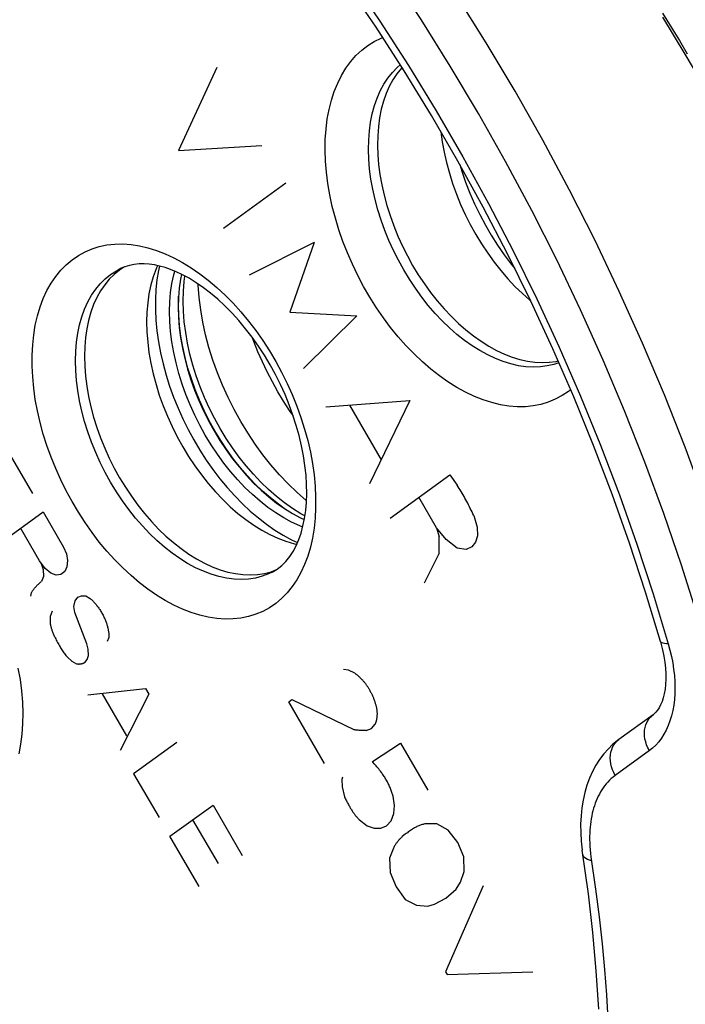
# Model space of a CAD drawing. Units: millimetres. Extents: x -35 to 28, y -64 to 134.
# Drawn here: x -13 to -2, y -40 to -24 of the extents above; entities that cross this region are included whole.
import ezdxf

# ---------------------------------------------------------------- set-up
doc = ezdxf.new("R2010")
doc.units = ezdxf.units.MM
doc.header["$LTSCALE"] = 16.335
doc.layers.get('0').update_dxf_attribs({"linetype": 'CONTINUOUS'})
for name, color, linetype in [('ASSI', 7, 'CONTINUOUS'), ('DRAFT', 7, 'CONTINUOUS'), ('RACCORDO', 7, 'CONTINUOUS'), ('SCRITTE', 7, 'CONTINUOUS'), ('SMUSSO', 7, 'CONTINUOUS')]:
    doc.layers.add(name, color=color, linetype=linetype)

msp = doc.modelspace()

# ---------------------------------------------------------------- linework, layer by layer
at = {"color": 7, "linetype": 'CONTINUOUS'}
msp.add_line((-10.198, -28.092), (-10.215, -28.17), dxfattribs=at)
for points in [[(-10.215, -28.17), (-10.236, -28.316), (-10.249, -28.468), (-10.253, -28.624), (-10.249, -28.785), (-10.236, -28.95), (-10.215, -29.116), (-10.186, -29.285), (-10.148, -29.457), (-10.102, -29.628), (-10.049, -29.799), (-9.988, -29.97), (-9.919, -30.138), (-9.844, -30.304), (-9.762, -30.468), (-9.673, -30.629)], [(-9.241, -30.475), (-9.348, -30.282), (-9.446, -30.086), (-9.536, -29.888), (-9.617, -29.686), (-9.691, -29.481), (-9.755, -29.277), (-9.809, -29.072), (-9.854, -28.867), (-9.889, -28.665), (-9.914, -28.465), (-9.93, -28.268), (-9.93, -28.249)], [(-8.175, -31.759), (-8.179, -31.757), (-8.328, -31.627), (-8.473, -31.488), (-8.614, -31.339), (-8.751, -31.181), (-8.882, -31.015), (-9.007, -30.842), (-9.127, -30.662), (-9.241, -30.475)], [(-9.673, -30.629), (-9.578, -30.786), (-9.478, -30.936), (-9.373, -31.08), (-9.263, -31.219), (-9.149, -31.351), (-9.031, -31.476), (-8.91, -31.592), (-8.785, -31.7), (-8.659, -31.799), (-8.532, -31.889), (-8.402, -31.969), (-8.273, -32.039), (-8.211, -32.068)]]:
    msp.add_lwpolyline(points, dxfattribs=at)
at = {"layer": 'ASSI', "color": 253, "linetype": 'CONTINUOUS'}
for p, q in [((-4.793, -25.12), (-5.26, -24.336)), ((-2.729, -29.204), (-3.104, -28.369)), ((-2.554, -33.273), (-2.31, -34.081)), ((-2.617, -35.814), (-3.171, -36.216))]:
    msp.add_line(p, q, dxfattribs=at)
at = {"layer": 'ASSI', "color": 7, "linetype": 'CONTINUOUS'}
for p, q in [((-10.591, -27.95), (-10.607, -27.985)), ((-10.558, -27.957), (-10.574, -28.026)), ((-8.821, -32.143), (-8.687, -32.236)), ((-8.415, -32.393), (-8.319, -32.436)), ((-8.507, -32.419), (-8.37, -32.459)), ((-8.37, -32.459), (-8.333, -32.467)), ((-8.748, -32.912), (-8.669, -32.882)), ((-2.437, -34.043), (-2.429, -34.073)), ((-2.429, -34.073), (-2.402, -34.178)), ((-2.557, -35.233), (-3.111, -35.634)), ((-3.697, -37.498), (-3.697, -37.498))]:
    msp.add_line(p, q, dxfattribs=at)
at = {"layer": 'ASSI', "color": 253, "linetype": 'CONTINUOUS'}
for points in [[(-5.26, -24.336), (-5.743, -23.566), (-6.242, -22.81), (-6.756, -22.069), (-7.285, -21.346), (-7.827, -20.64), (-8.382, -19.952), (-8.95, -19.285), (-9.528, -18.638), (-10.117, -18.012), (-10.716, -17.409), (-11.324, -16.829), (-11.939, -16.273), (-12.562, -15.742), (-13.191, -15.237)], [(-11.16, -18.818), (-10.6, -19.397), (-10.05, -19.996), (-9.51, -20.614), (-8.98, -21.253), (-8.461, -21.912), (-7.955, -22.586), (-7.463, -23.277), (-6.984, -23.984), (-6.521, -24.704), (-6.072, -25.438), (-5.639, -26.186), (-5.223, -26.943), (-4.824, -27.71), (-4.442, -28.488), (-4.079, -29.272), (-3.735, -30.064), (-3.409, -30.863), (-3.103, -31.664), (-2.819, -32.467), (-2.554, -33.273)], [(-5.844, -24.713), (-6.318, -23.957), (-6.806, -23.217), (-7.31, -22.492), (-7.828, -21.782)], [(-7.808, -25.415), (-7.77, -25.266), (-7.724, -25.124), (-7.669, -24.99), (-7.607, -24.865), (-7.536, -24.748), (-7.458, -24.641), (-7.373, -24.544), (-7.28, -24.456), (-7.181, -24.38), (-7.077, -24.314), (-6.965, -24.26), (-6.94, -24.25)], [(-4.085, -29.523), (-4.164, -29.55), (-4.272, -29.576), (-4.384, -29.591), (-4.499, -29.596), (-4.618, -29.589), (-4.739, -29.572), (-4.862, -29.544), (-4.986, -29.506), (-5.112, -29.457), (-5.238, -29.397), (-5.364, -29.328), (-5.489, -29.249), (-5.614, -29.161), (-5.736, -29.064), (-5.857, -28.958), (-5.975, -28.844), (-6.089, -28.723), (-6.2, -28.594), (-6.307, -28.459), (-6.41, -28.317), (-6.507, -28.171), (-6.599, -28.019), (-6.685, -27.863), (-6.766, -27.704), (-6.839, -27.542), (-6.906, -27.377), (-6.966, -27.211), (-7.018, -27.045), (-7.063, -26.878), (-7.1, -26.712), (-7.13, -26.547), (-7.151, -26.384), (-7.164, -26.224), (-7.169, -26.067), (-7.166, -25.914), (-7.155, -25.766), (-7.135, -25.623), (-7.108, -25.486), (-7.072, -25.355), (-7.029, -25.232), (-6.979, -25.116), (-6.921, -25.008), (-6.855, -24.908), (-6.783, -24.817), (-6.705, -24.736), (-6.655, -24.694)], [(-3.365, -29.482), (-3.733, -28.664), (-4.119, -27.854), (-4.524, -27.053), (-4.947, -26.261), (-5.387, -25.481), (-5.844, -24.713)], [(-3.104, -28.369), (-3.498, -27.542), (-3.912, -26.724), (-4.344, -25.917), (-4.793, -25.12)], [(-3.895, -29.959), (-3.93, -29.988), (-4.033, -30.057), (-4.142, -30.116), (-4.256, -30.164), (-4.375, -30.199), (-4.499, -30.224), (-4.627, -30.237), (-4.759, -30.238), (-4.894, -30.227), (-5.031, -30.205), (-5.171, -30.171), (-5.312, -30.126), (-5.454, -30.069), (-5.596, -30.002), (-5.739, -29.923), (-5.881, -29.834), (-6.021, -29.735), (-6.161, -29.626), (-6.297, -29.508), (-6.431, -29.381), (-6.562, -29.246), (-6.689, -29.102), (-6.811, -28.952), (-6.929, -28.794), (-7.042, -28.631), (-7.148, -28.462), (-7.249, -28.288), (-7.344, -28.11), (-7.431, -27.928), (-7.512, -27.743), (-7.585, -27.557), (-7.65, -27.369), (-7.707, -27.18), (-7.756, -26.992), (-7.797, -26.804), (-7.829, -26.618), (-7.852, -26.434), (-7.867, -26.253), (-7.873, -26.075), (-7.87, -25.902), (-7.858, -25.734), (-7.837, -25.571), (-7.808, -25.415)], [(-10.324, -33.456), (-10.465, -33.38), (-10.605, -33.294), (-10.744, -33.198), (-10.882, -33.092), (-11.019, -32.976), (-11.153, -32.852), (-11.283, -32.719), (-11.41, -32.578), (-11.533, -32.431), (-11.651, -32.276), (-11.764, -32.114), (-11.872, -31.948), (-11.973, -31.776), (-12.069, -31.6), (-12.158, -31.421), (-12.24, -31.238), (-12.315, -31.053), (-12.382, -30.867), (-12.441, -30.68), (-12.492, -30.492), (-12.535, -30.305), (-12.57, -30.12), (-12.596, -29.936), (-12.613, -29.755), (-12.622, -29.577), (-12.622, -29.403), (-12.613, -29.235), (-12.596, -29.071), (-12.57, -28.913), (-12.535, -28.763), (-12.492, -28.619), (-12.441, -28.482), (-12.382, -28.354), (-12.315, -28.235), (-12.24, -28.125), (-12.158, -28.024), (-12.069, -27.934), (-11.973, -27.853), (-11.872, -27.783), (-11.764, -27.724), (-11.651, -27.676), (-11.533, -27.64), (-11.41, -27.614), (-11.283, -27.601), (-11.153, -27.598), (-11.019, -27.608), (-10.882, -27.629), (-10.744, -27.661), (-10.605, -27.704), (-10.465, -27.758), (-10.324, -27.823)], [(-10.324, -27.823), (-10.183, -27.899), (-10.043, -27.985), (-9.904, -28.081), (-9.766, -28.187), (-9.629, -28.303), (-9.495, -28.427), (-9.365, -28.56), (-9.237, -28.701), (-9.115, -28.848), (-8.997, -29.003), (-8.883, -29.165), (-8.776, -29.331), (-8.674, -29.503), (-8.578, -29.679), (-8.49, -29.858), (-8.408, -30.041), (-8.333, -30.226), (-8.266, -30.412), (-8.207, -30.599), (-8.155, -30.787), (-8.112, -30.974), (-8.078, -31.159), (-8.052, -31.343), (-8.034, -31.524), (-8.026, -31.702), (-8.026, -31.876), (-8.034, -32.044), (-8.052, -32.208), (-8.078, -32.366), (-8.112, -32.516), (-8.155, -32.66), (-8.207, -32.797), (-8.266, -32.925), (-8.333, -33.044), (-8.408, -33.154), (-8.49, -33.255), (-8.578, -33.345), (-8.674, -33.426), (-8.776, -33.496), (-8.883, -33.555), (-8.997, -33.603), (-9.115, -33.639), (-9.237, -33.665), (-9.365, -33.678), (-9.495, -33.681), (-9.629, -33.671), (-9.766, -33.65), (-9.904, -33.618), (-10.043, -33.575), (-10.183, -33.521), (-10.324, -33.456)], [(-9.973, -32.847), (-10.101, -32.779), (-10.227, -32.7), (-10.353, -32.612), (-10.477, -32.514), (-10.599, -32.408), (-10.718, -32.294), (-10.834, -32.171), (-10.946, -32.042), (-11.054, -31.905), (-11.158, -31.763), (-11.256, -31.615), (-11.349, -31.461), (-11.436, -31.304), (-11.517, -31.143), (-11.591, -30.979), (-11.658, -30.813), (-11.718, -30.646), (-11.771, -30.477), (-11.816, -30.309), (-11.853, -30.141), (-11.882, -29.975), (-11.902, -29.811), (-11.915, -29.649), (-11.919, -29.491), (-11.915, -29.338), (-11.902, -29.189), (-11.882, -29.045), (-11.853, -28.908), (-11.816, -28.777), (-11.771, -28.653), (-11.718, -28.538), (-11.658, -28.43), (-11.591, -28.331), (-11.517, -28.242), (-11.436, -28.162), (-11.349, -28.091), (-11.256, -28.031), (-11.194, -27.998)], [(0.283, -42.666), (0.271, -41.867), (0.234, -41.056), (0.174, -40.236), (0.089, -39.406), (-0.019, -38.569), (-0.152, -37.726), (-0.308, -36.878), (-0.487, -36.025), (-0.69, -35.17), (-0.915, -34.313), (-1.163, -33.456), (-1.433, -32.599), (-1.726, -31.745), (-2.039, -30.893), (-2.374, -30.046), (-2.729, -29.204)], [(-1.171, -36.163), (-1.369, -35.326), (-1.59, -34.487), (-1.833, -33.646), (-2.097, -32.807), (-2.383, -31.971), (-2.69, -31.136), (-3.018, -30.306), (-3.365, -29.482)], [(-8.732, -32.92), (-8.789, -32.947), (-8.892, -32.986), (-9, -33.015), (-9.113, -33.032), (-9.229, -33.038), (-9.348, -33.034), (-9.47, -33.018), (-9.594, -32.991), (-9.719, -32.954), (-9.846, -32.906), (-9.973, -32.847)], [(-2.31, -34.081), (-2.283, -34.185), (-2.259, -34.287), (-2.239, -34.39), (-2.224, -34.492), (-2.212, -34.594), (-2.206, -34.695), (-2.203, -34.794), (-2.205, -34.891), (-2.212, -34.985), (-2.223, -35.076), (-2.239, -35.165), (-2.259, -35.25), (-2.283, -35.331), (-2.312, -35.408), (-2.345, -35.481), (-2.381, -35.549), (-2.422, -35.613), (-2.466, -35.671), (-2.513, -35.724), (-2.564, -35.772), (-2.617, -35.814)], [(-2.31, -34.081), (-2.342, -34.081), (-2.37, -34.078), (-2.394, -34.073), (-2.412, -34.067), (-2.426, -34.059), (-2.435, -34.049), (-2.437, -34.043)], [(-12.851, -34.475), (-12.818, -34.661), (-12.795, -34.845), (-12.78, -35.026), (-12.775, -35.204), (-12.778, -35.377), (-12.789, -35.545), (-12.81, -35.708), (-12.839, -35.864)], [(-2.617, -35.814), (-2.641, -35.768), (-2.661, -35.721), (-2.677, -35.673), (-2.688, -35.625), (-2.695, -35.576), (-2.697, -35.529), (-2.694, -35.482), (-2.687, -35.437), (-2.675, -35.395), (-2.658, -35.355), (-2.637, -35.318), (-2.613, -35.284), (-2.584, -35.254), (-2.557, -35.233)], [(-3.171, -36.216), (-3.195, -36.17), (-3.215, -36.123), (-3.231, -36.074), (-3.242, -36.026), (-3.249, -35.978), (-3.251, -35.93), (-3.248, -35.883), (-3.24, -35.839), (-3.228, -35.796), (-3.212, -35.756), (-3.191, -35.719), (-3.166, -35.685), (-3.138, -35.656), (-3.111, -35.634)], [(-3.171, -36.216), (-3.204, -36.241), (-3.235, -36.267), (-3.264, -36.294), (-3.292, -36.323), (-3.318, -36.353), (-3.343, -36.384), (-3.366, -36.416), (-3.388, -36.449), (-3.409, -36.483), (-3.428, -36.518), (-3.446, -36.554), (-3.464, -36.591), (-3.479, -36.628), (-3.494, -36.667), (-3.508, -36.706), (-3.52, -36.747), (-3.532, -36.788), (-3.542, -36.83), (-3.552, -36.873), (-3.56, -36.917), (-3.567, -36.963), (-3.573, -37.009), (-3.578, -37.056), (-3.581, -37.105), (-3.584, -37.154), (-3.585, -37.205), (-3.585, -37.257), (-3.584, -37.31), (-3.581, -37.365), (-3.577, -37.421), (-3.572, -37.479), (-3.565, -37.537), (-3.49, -38.06)], [(-3.556, -37.598), (-3.59, -37.588), (-3.62, -37.576), (-3.646, -37.563), (-3.666, -37.548), (-3.682, -37.532), (-3.692, -37.514), (-3.697, -37.498)], [(-3.49, -38.06), (-3.432, -38.51), (-3.383, -38.945), (-3.344, -39.365), (-3.314, -39.771), (-3.291, -40.169)]]:
    msp.add_lwpolyline(points, dxfattribs=at)
at = {"layer": 'ASSI', "color": 7, "linetype": 'CONTINUOUS'}
for points in [[(-2.437, -34.043), (-2.678, -33.246), (-2.939, -32.45), (-3.221, -31.656), (-3.522, -30.865), (-3.843, -30.079), (-4.183, -29.298), (-4.541, -28.524), (-4.917, -27.758), (-5.311, -27), (-5.721, -26.253), (-6.148, -25.517), (-6.591, -24.793), (-7.048, -24.083), (-7.52, -23.387), (-8.005, -22.706), (-8.503, -22.041), (-9.013, -21.393), (-9.535, -20.764), (-10.068, -20.154), (-10.61, -19.563), (-11.161, -18.994)], [(-6.628, -24.736), (-6.637, -24.746), (-6.709, -24.837), (-6.774, -24.936), (-6.833, -25.044), (-6.883, -25.16), (-6.926, -25.284), (-6.962, -25.414), (-6.989, -25.551), (-7.009, -25.694), (-7.02, -25.842), (-7.023, -25.995), (-7.018, -26.151), (-7.005, -26.312), (-6.984, -26.474), (-6.955, -26.639), (-6.917, -26.806), (-6.873, -26.972), (-6.82, -27.138), (-6.76, -27.305), (-6.694, -27.469), (-6.62, -27.631), (-6.54, -27.79), (-6.454, -27.946), (-6.362, -28.097), (-6.264, -28.245), (-6.162, -28.386), (-6.055, -28.521), (-5.944, -28.65), (-5.83, -28.771), (-5.712, -28.885), (-5.591, -28.991), (-5.469, -29.088), (-5.345, -29.176), (-5.219, -29.255), (-5.093, -29.324), (-4.967, -29.383), (-4.841, -29.432), (-4.717, -29.47), (-4.594, -29.498), (-4.473, -29.515), (-4.355, -29.522), (-4.239, -29.517), (-4.127, -29.502), (-4.097, -29.495)], [(-5.996, -25.78), (-5.974, -25.941), (-5.944, -26.11), (-5.906, -26.279), (-5.859, -26.449), (-5.806, -26.619), (-5.745, -26.789), (-5.676, -26.956), (-5.601, -27.122), (-5.519, -27.284), (-5.431, -27.443), (-5.337, -27.598), (-5.238, -27.748), (-5.134, -27.892), (-5.025, -28.03), (-4.911, -28.162), (-4.795, -28.286), (-4.674, -28.403), (-4.552, -28.511), (-4.544, -28.517)], [(-5.691, -26.309), (-5.658, -26.415), (-5.596, -26.594), (-5.526, -26.772), (-5.449, -26.949), (-5.365, -27.122), (-5.275, -27.292), (-5.179, -27.458), (-5.077, -27.619), (-4.97, -27.775), (-4.857, -27.926), (-4.8, -27.997)], [(-10.194, -28.094), (-10.286, -28.051), (-10.377, -28.013), (-10.467, -27.982), (-10.555, -27.958), (-10.641, -27.939), (-10.725, -27.927), (-10.808, -27.921), (-10.888, -27.922), (-10.967, -27.93), (-11.045, -27.945), (-11.121, -27.967), (-11.194, -27.998)], [(-11.291, -28.091), (-11.372, -28.171), (-11.446, -28.26), (-11.513, -28.359), (-11.573, -28.467), (-11.625, -28.582), (-11.67, -28.706), (-11.707, -28.837), (-11.736, -28.974), (-11.757, -29.117), (-11.769, -29.266), (-11.773, -29.42), (-11.769, -29.577), (-11.757, -29.739), (-11.736, -29.903), (-11.707, -30.069), (-11.67, -30.237), (-11.625, -30.405), (-11.573, -30.573), (-11.513, -30.741), (-11.446, -30.907), (-11.372, -31.07), (-11.291, -31.232), (-11.204, -31.389), (-11.111, -31.541), (-11.012, -31.69), (-10.909, -31.832), (-10.801, -31.968), (-10.689, -32.098), (-10.573, -32.22), (-10.454, -32.334), (-10.332, -32.441), (-10.208, -32.538), (-10.083, -32.626), (-9.957, -32.704), (-9.829, -32.774)], [(-11.123, -27.968), (-11.204, -28.021), (-11.291, -28.091)], [(-10.607, -27.985), (-10.614, -28.002), (-10.66, -28.129), (-10.698, -28.263), (-10.728, -28.404), (-10.749, -28.552), (-10.762, -28.705), (-10.766, -28.862), (-10.762, -29.025), (-10.749, -29.191), (-10.728, -29.359), (-10.698, -29.53), (-10.66, -29.702), (-10.614, -29.875), (-10.56, -30.048), (-10.499, -30.22), (-10.43, -30.391), (-10.353, -30.559), (-10.271, -30.724), (-10.181, -30.886), (-10.086, -31.043), (-9.985, -31.195), (-9.878, -31.342), (-9.767, -31.482), (-9.652, -31.615), (-9.533, -31.741), (-9.41, -31.858), (-9.285, -31.967), (-9.158, -32.067), (-9.029, -32.158), (-8.899, -32.239), (-8.768, -32.309)], [(-10.574, -28.026), (-10.599, -28.177), (-10.616, -28.334), (-10.624, -28.496), (-10.624, -28.664), (-10.616, -28.834), (-10.599, -29.008), (-10.574, -29.185), (-10.541, -29.363), (-10.5, -29.542), (-10.45, -29.723), (-10.394, -29.902), (-10.329, -30.081), (-10.257, -30.259), (-10.179, -30.435), (-10.094, -30.607), (-10.002, -30.776), (-9.904, -30.941), (-9.801, -31.101), (-9.692, -31.256), (-9.578, -31.405), (-9.461, -31.547), (-9.338, -31.683), (-9.213, -31.811), (-9.085, -31.93), (-8.954, -32.041), (-8.821, -32.143)], [(-9.815, -30.7), (-9.904, -30.538), (-9.986, -30.375), (-10.061, -30.209), (-10.129, -30.04), (-10.19, -29.869), (-10.244, -29.698), (-10.289, -29.527), (-10.327, -29.356), (-10.356, -29.187), (-10.377, -29.02), (-10.39, -28.855), (-10.394, -28.695), (-10.39, -28.539), (-10.377, -28.387), (-10.356, -28.241), (-10.327, -28.101), (-10.31, -28.041)], [(-8.732, -32.92), (-8.651, -32.872), (-8.577, -32.813), (-8.509, -32.745), (-8.447, -32.668), (-8.393, -32.584), (-8.344, -32.492), (-8.3, -32.392), (-8.263, -32.286), (-8.232, -32.171), (-8.207, -32.05), (-8.188, -31.922), (-8.176, -31.787), (-8.171, -31.646), (-8.173, -31.499), (-8.182, -31.348), (-8.199, -31.192), (-8.223, -31.032), (-8.255, -30.87), (-8.294, -30.705), (-8.34, -30.539), (-8.394, -30.372), (-8.455, -30.205), (-8.523, -30.039), (-8.597, -29.875), (-8.678, -29.714), (-8.765, -29.556), (-8.857, -29.402), (-8.954, -29.253), (-9.056, -29.11), (-9.161, -28.972), (-9.27, -28.841), (-9.382, -28.718), (-9.496, -28.603), (-9.612, -28.495), (-9.729, -28.397), (-9.846, -28.307), (-9.963, -28.226), (-10.079, -28.155), (-10.194, -28.094)], [(-8.236, -32.188), (-8.285, -32.169), (-8.415, -32.11), (-8.544, -32.04), (-8.673, -31.96), (-8.801, -31.87), (-8.927, -31.771), (-9.051, -31.663), (-9.172, -31.546), (-9.29, -31.422), (-9.405, -31.29), (-9.515, -31.151), (-9.619, -31.007), (-9.719, -30.856), (-9.815, -30.7)], [(-8.687, -32.236), (-8.551, -32.319), (-8.415, -32.393)], [(-8.768, -32.309), (-8.637, -32.369), (-8.507, -32.419)], [(-9.829, -32.774), (-9.701, -32.832), (-9.574, -32.88), (-9.449, -32.918), (-9.326, -32.944), (-9.204, -32.96), (-9.085, -32.964), (-8.969, -32.958), (-8.856, -32.941), (-8.748, -32.912)], [(-2.402, -34.178), (-2.381, -34.281), (-2.366, -34.38), (-2.356, -34.476), (-2.35, -34.569), (-2.35, -34.657), (-2.354, -34.741), (-2.363, -34.819), (-2.376, -34.892), (-2.392, -34.959), (-2.412, -35.019), (-2.434, -35.072), (-2.458, -35.117), (-2.484, -35.158), (-2.512, -35.192), (-2.542, -35.221), (-2.557, -35.233)], [(-3.111, -35.634), (-3.134, -35.651), (-3.212, -35.715), (-3.287, -35.787), (-3.357, -35.867), (-3.423, -35.955), (-3.484, -36.049), (-3.539, -36.15), (-3.587, -36.258), (-3.629, -36.371), (-3.663, -36.49), (-3.691, -36.614), (-3.712, -36.742), (-3.725, -36.873), (-3.731, -37.008), (-3.73, -37.145), (-3.722, -37.284), (-3.707, -37.425)], [(-3.438, -40.003), (-3.477, -39.386), (-3.533, -38.763), (-3.606, -38.133), (-3.707, -37.425)]]:
    msp.add_lwpolyline(points, dxfattribs=at)
at = {"layer": 'DRAFT', "color": 7, "linetype": 'CONTINUOUS'}
msp.add_line((-8.748, -32.912), (-8.669, -32.882), dxfattribs=at)
for points in [[(-11.291, -28.091), (-11.372, -28.171), (-11.446, -28.26), (-11.513, -28.359), (-11.573, -28.467), (-11.625, -28.582), (-11.67, -28.706), (-11.707, -28.837), (-11.736, -28.974), (-11.757, -29.117), (-11.769, -29.266), (-11.773, -29.42), (-11.769, -29.577), (-11.757, -29.739), (-11.736, -29.903), (-11.707, -30.069), (-11.67, -30.237), (-11.625, -30.405), (-11.573, -30.573), (-11.513, -30.741), (-11.446, -30.907), (-11.372, -31.07), (-11.291, -31.232), (-11.204, -31.389), (-11.111, -31.541), (-11.012, -31.69), (-10.909, -31.832), (-10.801, -31.968), (-10.689, -32.098), (-10.573, -32.22), (-10.454, -32.334), (-10.332, -32.441), (-10.208, -32.538), (-10.083, -32.626), (-9.957, -32.704), (-9.829, -32.774)], [(-11.123, -27.968), (-11.204, -28.021), (-11.291, -28.091)], [(-9.829, -32.774), (-9.701, -32.832), (-9.574, -32.88), (-9.449, -32.918), (-9.326, -32.944), (-9.204, -32.96), (-9.085, -32.964), (-8.969, -32.958), (-8.856, -32.941), (-8.748, -32.912)]]:
    msp.add_lwpolyline(points, dxfattribs=at)
at = {"layer": 'RACCORDO', "color": 253, "linetype": 'CONTINUOUS'}
for p, q in [((-4.793, -25.12), (-5.26, -24.336)), ((-2.729, -29.204), (-3.104, -28.369)), ((-2.554, -33.273), (-2.31, -34.081)), ((-2.617, -35.814), (-3.171, -36.216))]:
    msp.add_line(p, q, dxfattribs=at)
at = {"layer": 'RACCORDO', "color": 7, "linetype": 'CONTINUOUS'}
for p, q in [((-2.437, -34.043), (-2.429, -34.073)), ((-2.429, -34.073), (-2.402, -34.178)), ((-2.557, -35.233), (-3.111, -35.634)), ((-3.697, -37.498), (-3.697, -37.498))]:
    msp.add_line(p, q, dxfattribs=at)
at = {"layer": 'RACCORDO', "color": 253, "linetype": 'CONTINUOUS'}
for points in [[(-5.26, -24.336), (-5.743, -23.566), (-6.242, -22.81), (-6.756, -22.069), (-7.285, -21.346), (-7.827, -20.64), (-8.382, -19.952), (-8.95, -19.285), (-9.528, -18.638), (-10.117, -18.012), (-10.716, -17.409), (-11.324, -16.829), (-11.939, -16.273), (-12.562, -15.742), (-13.191, -15.237)], [(-11.16, -18.818), (-10.6, -19.397), (-10.05, -19.996), (-9.51, -20.614), (-8.98, -21.253), (-8.461, -21.912), (-7.955, -22.586), (-7.463, -23.277), (-6.984, -23.984), (-6.521, -24.704), (-6.072, -25.438), (-5.639, -26.186), (-5.223, -26.943), (-4.824, -27.71), (-4.442, -28.488), (-4.079, -29.272), (-3.735, -30.064), (-3.409, -30.863), (-3.103, -31.664), (-2.819, -32.467), (-2.554, -33.273)], [(-5.844, -24.713), (-6.318, -23.957), (-6.806, -23.217), (-7.31, -22.492), (-7.828, -21.782)], [(-2.406, -23.854), (-2.266, -24.08), (-2.131, -24.3), (-2.002, -24.514)], [(-7.808, -25.415), (-7.77, -25.266), (-7.724, -25.124), (-7.669, -24.99), (-7.607, -24.865), (-7.536, -24.748), (-7.458, -24.641), (-7.373, -24.544), (-7.28, -24.456), (-7.181, -24.38), (-7.077, -24.314), (-6.965, -24.26), (-6.94, -24.25)], [(-4.085, -29.523), (-4.164, -29.55), (-4.272, -29.576), (-4.384, -29.591), (-4.499, -29.596), (-4.618, -29.589), (-4.739, -29.572), (-4.862, -29.544), (-4.986, -29.506), (-5.112, -29.457), (-5.238, -29.397), (-5.364, -29.328), (-5.489, -29.249), (-5.614, -29.161), (-5.736, -29.064), (-5.857, -28.958), (-5.975, -28.844), (-6.089, -28.723), (-6.2, -28.594), (-6.307, -28.459), (-6.41, -28.317), (-6.507, -28.171), (-6.599, -28.019), (-6.685, -27.863), (-6.766, -27.704), (-6.839, -27.542), (-6.906, -27.377), (-6.966, -27.211), (-7.018, -27.045), (-7.063, -26.878), (-7.1, -26.712), (-7.13, -26.547), (-7.151, -26.384), (-7.164, -26.224), (-7.169, -26.067), (-7.166, -25.914), (-7.155, -25.766), (-7.135, -25.623), (-7.108, -25.486), (-7.072, -25.355), (-7.029, -25.232), (-6.979, -25.116), (-6.921, -25.008), (-6.855, -24.908), (-6.783, -24.817), (-6.705, -24.736), (-6.655, -24.694)], [(-3.365, -29.482), (-3.733, -28.664), (-4.119, -27.854), (-4.524, -27.053), (-4.947, -26.261), (-5.387, -25.481), (-5.844, -24.713)], [(-3.104, -28.369), (-3.498, -27.542), (-3.912, -26.724), (-4.344, -25.917), (-4.793, -25.12)], [(-3.895, -29.959), (-3.93, -29.988), (-4.033, -30.057), (-4.142, -30.116), (-4.256, -30.164), (-4.375, -30.199), (-4.499, -30.224), (-4.627, -30.237), (-4.759, -30.238), (-4.894, -30.227), (-5.031, -30.205), (-5.171, -30.171), (-5.312, -30.126), (-5.454, -30.069), (-5.596, -30.002), (-5.739, -29.923), (-5.881, -29.834), (-6.021, -29.735), (-6.161, -29.626), (-6.297, -29.508), (-6.431, -29.381), (-6.562, -29.246), (-6.689, -29.102), (-6.811, -28.952), (-6.929, -28.794), (-7.042, -28.631), (-7.148, -28.462), (-7.249, -28.288), (-7.344, -28.11), (-7.431, -27.928), (-7.512, -27.743), (-7.585, -27.557), (-7.65, -27.369), (-7.707, -27.18), (-7.756, -26.992), (-7.797, -26.804), (-7.829, -26.618), (-7.852, -26.434), (-7.867, -26.253), (-7.873, -26.075), (-7.87, -25.902), (-7.858, -25.734), (-7.837, -25.571), (-7.808, -25.415)], [(-10.324, -33.456), (-10.465, -33.38), (-10.605, -33.294), (-10.744, -33.198), (-10.882, -33.092), (-11.019, -32.976), (-11.153, -32.852), (-11.283, -32.719), (-11.41, -32.578), (-11.533, -32.431), (-11.651, -32.276), (-11.764, -32.114), (-11.872, -31.948), (-11.973, -31.776), (-12.069, -31.6), (-12.158, -31.421), (-12.24, -31.238), (-12.315, -31.053), (-12.382, -30.867), (-12.441, -30.68), (-12.492, -30.492), (-12.535, -30.305), (-12.57, -30.12), (-12.596, -29.936), (-12.613, -29.755), (-12.622, -29.577), (-12.622, -29.403), (-12.613, -29.235), (-12.596, -29.071), (-12.57, -28.913), (-12.535, -28.763), (-12.492, -28.619), (-12.441, -28.482), (-12.382, -28.354), (-12.315, -28.235), (-12.24, -28.125), (-12.158, -28.024), (-12.069, -27.934), (-11.973, -27.853), (-11.872, -27.783), (-11.764, -27.724), (-11.651, -27.676), (-11.533, -27.64), (-11.41, -27.614), (-11.283, -27.601), (-11.153, -27.598), (-11.019, -27.608), (-10.882, -27.629), (-10.744, -27.661), (-10.605, -27.704), (-10.465, -27.758), (-10.324, -27.823)], [(-10.324, -27.823), (-10.183, -27.899), (-10.043, -27.985), (-9.904, -28.081), (-9.766, -28.187), (-9.629, -28.303), (-9.495, -28.427), (-9.365, -28.56), (-9.237, -28.701), (-9.115, -28.848), (-8.997, -29.003), (-8.883, -29.165), (-8.776, -29.331), (-8.674, -29.503), (-8.578, -29.679), (-8.49, -29.858), (-8.408, -30.041), (-8.333, -30.226), (-8.266, -30.412), (-8.207, -30.599), (-8.155, -30.787), (-8.112, -30.974), (-8.078, -31.159), (-8.052, -31.343), (-8.034, -31.524), (-8.026, -31.702), (-8.026, -31.876), (-8.034, -32.044), (-8.052, -32.208), (-8.078, -32.366), (-8.112, -32.516), (-8.155, -32.66), (-8.207, -32.797), (-8.266, -32.925), (-8.333, -33.044), (-8.408, -33.154), (-8.49, -33.255), (-8.578, -33.345), (-8.674, -33.426), (-8.776, -33.496), (-8.883, -33.555), (-8.997, -33.603), (-9.115, -33.639), (-9.237, -33.665), (-9.365, -33.678), (-9.495, -33.681), (-9.629, -33.671), (-9.766, -33.65), (-9.904, -33.618), (-10.043, -33.575), (-10.183, -33.521), (-10.324, -33.456)], [(-9.973, -32.847), (-10.101, -32.779), (-10.227, -32.7), (-10.353, -32.612), (-10.477, -32.514), (-10.599, -32.408), (-10.718, -32.294), (-10.834, -32.171), (-10.946, -32.042), (-11.054, -31.905), (-11.158, -31.763), (-11.256, -31.615), (-11.349, -31.461), (-11.436, -31.304), (-11.517, -31.143), (-11.591, -30.979), (-11.658, -30.813), (-11.718, -30.646), (-11.771, -30.477), (-11.816, -30.309), (-11.853, -30.141), (-11.882, -29.975), (-11.902, -29.811), (-11.915, -29.649), (-11.919, -29.491), (-11.915, -29.338), (-11.902, -29.189), (-11.882, -29.045), (-11.853, -28.908), (-11.816, -28.777), (-11.771, -28.653), (-11.718, -28.538), (-11.658, -28.43), (-11.591, -28.331), (-11.517, -28.242), (-11.436, -28.162), (-11.349, -28.091), (-11.256, -28.031), (-11.194, -27.998)], [(-9.574, -30.59), (-9.665, -30.425), (-9.75, -30.257), (-9.827, -30.086), (-9.898, -29.912), (-9.961, -29.737), (-10.016, -29.561), (-10.063, -29.384), (-10.102, -29.207), (-10.133, -29.032), (-10.155, -28.859), (-10.168, -28.689), (-10.173, -28.523), (-10.169, -28.361), (-10.156, -28.205), (-10.144, -28.121)], [(-9.66, -30.628), (-9.75, -30.466), (-9.833, -30.3), (-9.91, -30.131), (-9.979, -29.96), (-10.041, -29.787), (-10.096, -29.613), (-10.142, -29.439), (-10.181, -29.265), (-10.211, -29.092), (-10.233, -28.922), (-10.246, -28.754), (-10.251, -28.59), (-10.247, -28.443)], [(-8.391, -30.382), (-8.45, -30.297), (-8.547, -30.147), (-8.639, -29.993), (-8.727, -29.835), (-8.811, -29.673), (-8.889, -29.51), (-8.961, -29.345), (-9.027, -29.178), (-9.048, -29.121)], [(0.283, -42.666), (0.271, -41.867), (0.234, -41.056), (0.174, -40.236), (0.089, -39.406), (-0.019, -38.569), (-0.152, -37.726), (-0.308, -36.878), (-0.487, -36.025), (-0.69, -35.17), (-0.915, -34.313), (-1.163, -33.456), (-1.433, -32.599), (-1.726, -31.745), (-2.039, -30.893), (-2.374, -30.046), (-2.729, -29.204)], [(-1.171, -36.163), (-1.369, -35.326), (-1.59, -34.487), (-1.833, -33.646), (-2.097, -32.807), (-2.383, -31.971), (-2.69, -31.136), (-3.018, -30.306), (-3.365, -29.482)], [(-8.513, -31.901), (-8.631, -31.817), (-8.76, -31.716), (-8.886, -31.606), (-9.01, -31.487), (-9.129, -31.36), (-9.245, -31.226), (-9.356, -31.086), (-9.463, -30.939), (-9.564, -30.786), (-9.66, -30.628)], [(-8.201, -32.007), (-8.265, -31.972), (-8.399, -31.889), (-8.531, -31.796), (-8.661, -31.693), (-8.789, -31.581), (-8.914, -31.46), (-9.036, -31.332), (-9.153, -31.196), (-9.266, -31.054), (-9.374, -30.905), (-9.477, -30.75), (-9.574, -30.59)], [(-8.732, -32.92), (-8.789, -32.947), (-8.892, -32.986), (-9, -33.015), (-9.113, -33.032), (-9.229, -33.038), (-9.348, -33.034), (-9.47, -33.018), (-9.594, -32.991), (-9.719, -32.954), (-9.846, -32.906), (-9.973, -32.847)], [(-2.31, -34.081), (-2.283, -34.185), (-2.259, -34.287), (-2.239, -34.39), (-2.224, -34.492), (-2.212, -34.594), (-2.206, -34.695), (-2.203, -34.794), (-2.205, -34.891), (-2.212, -34.985), (-2.223, -35.076), (-2.239, -35.165), (-2.259, -35.25), (-2.283, -35.331), (-2.312, -35.408), (-2.345, -35.481), (-2.381, -35.549), (-2.422, -35.613), (-2.466, -35.671), (-2.513, -35.724), (-2.564, -35.772), (-2.617, -35.814)], [(-2.31, -34.081), (-2.342, -34.081), (-2.37, -34.078), (-2.394, -34.073), (-2.412, -34.067), (-2.426, -34.059), (-2.435, -34.049), (-2.437, -34.043)], [(-12.851, -34.475), (-12.818, -34.661), (-12.795, -34.845), (-12.78, -35.026), (-12.775, -35.204), (-12.778, -35.377), (-12.789, -35.545), (-12.81, -35.708), (-12.839, -35.864)], [(-2.617, -35.814), (-2.641, -35.768), (-2.661, -35.721), (-2.677, -35.673), (-2.688, -35.625), (-2.695, -35.576), (-2.697, -35.529), (-2.694, -35.482), (-2.687, -35.437), (-2.675, -35.395), (-2.658, -35.355), (-2.637, -35.318), (-2.613, -35.284), (-2.584, -35.254), (-2.557, -35.233)], [(-3.171, -36.216), (-3.195, -36.17), (-3.215, -36.123), (-3.231, -36.074), (-3.242, -36.026), (-3.249, -35.978), (-3.251, -35.93), (-3.248, -35.883), (-3.24, -35.839), (-3.228, -35.796), (-3.212, -35.756), (-3.191, -35.719), (-3.166, -35.685), (-3.138, -35.656), (-3.111, -35.634)], [(-3.171, -36.216), (-3.204, -36.241), (-3.235, -36.267), (-3.264, -36.294), (-3.292, -36.323), (-3.318, -36.353), (-3.343, -36.384), (-3.366, -36.416), (-3.388, -36.449), (-3.409, -36.483), (-3.428, -36.518), (-3.446, -36.554), (-3.464, -36.591), (-3.479, -36.628), (-3.494, -36.667), (-3.508, -36.706), (-3.52, -36.747), (-3.532, -36.788), (-3.542, -36.83), (-3.552, -36.873), (-3.56, -36.917), (-3.567, -36.963), (-3.573, -37.009), (-3.578, -37.056), (-3.581, -37.105), (-3.584, -37.154), (-3.585, -37.205), (-3.585, -37.257), (-3.584, -37.31), (-3.581, -37.365), (-3.577, -37.421), (-3.572, -37.479), (-3.565, -37.537), (-3.49, -38.06)], [(-3.556, -37.598), (-3.59, -37.588), (-3.62, -37.576), (-3.646, -37.563), (-3.666, -37.548), (-3.682, -37.532), (-3.692, -37.514), (-3.697, -37.498)], [(-3.49, -38.06), (-3.432, -38.51), (-3.383, -38.945), (-3.344, -39.365), (-3.314, -39.771), (-3.291, -40.169)]]:
    msp.add_lwpolyline(points, dxfattribs=at)
at = {"layer": 'RACCORDO', "color": 7, "linetype": 'CONTINUOUS'}
for points in [[(-2.437, -34.043), (-2.678, -33.246), (-2.939, -32.45), (-3.221, -31.656), (-3.522, -30.865), (-3.843, -30.079), (-4.183, -29.298), (-4.541, -28.524), (-4.917, -27.758), (-5.311, -27), (-5.721, -26.253), (-6.148, -25.517), (-6.591, -24.793), (-7.048, -24.083), (-7.52, -23.387), (-8.005, -22.706), (-8.503, -22.041), (-9.013, -21.393), (-9.535, -20.764), (-10.068, -20.154), (-10.61, -19.563), (-11.161, -18.994)], [(-2.406, -23.923), (-2.041, -24.519), (-1.686, -25.122)], [(-6.628, -24.736), (-6.637, -24.746), (-6.709, -24.837), (-6.774, -24.936), (-6.833, -25.044), (-6.883, -25.16), (-6.926, -25.284), (-6.962, -25.414), (-6.989, -25.551), (-7.009, -25.694), (-7.02, -25.842), (-7.023, -25.995), (-7.018, -26.151), (-7.005, -26.312), (-6.984, -26.474), (-6.955, -26.639), (-6.917, -26.806), (-6.873, -26.972), (-6.82, -27.138), (-6.76, -27.305), (-6.694, -27.469), (-6.62, -27.631), (-6.54, -27.79), (-6.454, -27.946), (-6.362, -28.097), (-6.264, -28.245), (-6.162, -28.386), (-6.055, -28.521), (-5.944, -28.65), (-5.83, -28.771), (-5.712, -28.885), (-5.591, -28.991), (-5.469, -29.088), (-5.345, -29.176), (-5.219, -29.255), (-5.093, -29.324), (-4.967, -29.383), (-4.841, -29.432), (-4.717, -29.47), (-4.594, -29.498), (-4.473, -29.515), (-4.355, -29.522), (-4.239, -29.517), (-4.127, -29.502), (-4.097, -29.495)], [(-10.194, -28.094), (-10.286, -28.051), (-10.377, -28.013), (-10.467, -27.982), (-10.555, -27.958), (-10.641, -27.939), (-10.725, -27.927), (-10.808, -27.921), (-10.888, -27.922), (-10.967, -27.93), (-11.045, -27.945), (-11.121, -27.967), (-11.194, -27.998)], [(-8.732, -32.92), (-8.651, -32.872), (-8.577, -32.813), (-8.509, -32.745), (-8.447, -32.668), (-8.393, -32.584), (-8.344, -32.492), (-8.3, -32.392), (-8.263, -32.286), (-8.232, -32.171), (-8.207, -32.05), (-8.188, -31.922), (-8.176, -31.787), (-8.171, -31.646), (-8.173, -31.499), (-8.182, -31.348), (-8.199, -31.192), (-8.223, -31.032), (-8.255, -30.87), (-8.294, -30.705), (-8.34, -30.539), (-8.394, -30.372), (-8.455, -30.205), (-8.523, -30.039), (-8.597, -29.875), (-8.678, -29.714), (-8.765, -29.556), (-8.857, -29.402), (-8.954, -29.253), (-9.056, -29.11), (-9.161, -28.972), (-9.27, -28.841), (-9.382, -28.718), (-9.496, -28.603), (-9.612, -28.495), (-9.729, -28.397), (-9.846, -28.307), (-9.963, -28.226), (-10.079, -28.155), (-10.194, -28.094)], [(-2.402, -34.178), (-2.381, -34.281), (-2.366, -34.38), (-2.356, -34.476), (-2.35, -34.569), (-2.35, -34.657), (-2.354, -34.741), (-2.363, -34.819), (-2.376, -34.892), (-2.392, -34.959), (-2.412, -35.019), (-2.434, -35.072), (-2.458, -35.117), (-2.484, -35.158), (-2.512, -35.192), (-2.542, -35.221), (-2.557, -35.233)], [(-3.111, -35.634), (-3.134, -35.651), (-3.212, -35.715), (-3.287, -35.787), (-3.357, -35.867), (-3.423, -35.955), (-3.484, -36.049), (-3.539, -36.15), (-3.587, -36.258), (-3.629, -36.371), (-3.663, -36.49), (-3.691, -36.614), (-3.712, -36.742), (-3.725, -36.873), (-3.731, -37.008), (-3.73, -37.145), (-3.722, -37.284), (-3.707, -37.425)], [(-3.438, -40.003), (-3.477, -39.386), (-3.533, -38.763), (-3.606, -38.133), (-3.707, -37.425)]]:
    msp.add_lwpolyline(points, dxfattribs=at)
at = {"layer": 'SCRITTE', "color": 253, "linetype": 'CONTINUOUS'}
for p, q in [((-9.628, -24.737), (-10.249, -26.083)), ((-10.249, -26.083), (-8.896, -25.999)), ((-9.521, -27.341), (-8.507, -26.607)), ((-8.049, -27.573), (-9.102, -28.103)), ((-8.049, -27.573), (-8.444, -28.702)), ((-8.444, -28.702), (-7.36, -28.761)), ((-7.36, -28.761), (-8.223, -29.619)), ((-7.859, -30.237), (-6.501, -30.137)), ((-6.501, -30.137), (-7.151, -31.485)), ((-7.478, -30.211), (-6.964, -31.098)), ((-13.09, -30.828), (-12.617, -31.644)), ((-6.818, -32.043), (-5.851, -31.342)), ((-5.851, -31.342), (-5.73, -31.509)), ((-6.067, -32.199), (-6.353, -31.706)), ((-13.141, -32.448), (-12.444, -31.942)), ((-12.444, -31.942), (-12.114, -32.512)), ((-5.464, -32.002), (-5.408, -32.192)), ((-12.501, -32.738), (-12.807, -32.21)), ((-5.909, -32.388), (-6.067, -32.199)), ((-6.067, -32.199), (-6.024, -32.349)), ((-5.408, -32.192), (-5.403, -32.332)), ((-6.024, -32.412), (-6.024, -32.349)), ((-5.733, -32.53), (-5.909, -32.388)), ((-5.403, -32.332), (-5.437, -32.435)), ((-12.114, -32.512), (-12.067, -32.62)), ((-6.026, -32.61), (-6.025, -32.542)), ((-6.025, -32.542), (-6.024, -32.474)), ((-6.024, -32.474), (-6.024, -32.412)), ((-5.586, -32.551), (-5.733, -32.53)), ((-5.493, -32.508), (-5.586, -32.551)), ((-5.437, -32.435), (-5.493, -32.508)), ((-12.067, -32.62), (-12.048, -32.731)), ((-6.026, -32.61), (-6.269, -33.1)), ((-12.413, -32.861), (-12.501, -32.738)), ((-12.477, -32.78), (-12.442, -32.879)), ((-12.442, -32.879), (-12.437, -32.988)), ((-12.317, -32.935), (-12.413, -32.861)), ((-12.058, -32.831), (-12.094, -32.909)), ((-12.048, -32.731), (-12.058, -32.831)), ((-12.437, -32.988), (-12.471, -33.069)), ((-12.234, -32.966), (-12.317, -32.935)), ((-12.158, -32.957), (-12.234, -32.966)), ((-12.094, -32.909), (-12.158, -32.957)), ((-12.636, -33.257), (-12.646, -33.309)), ((-11.924, -33.383), (-11.88, -33.327)), ((-11.88, -33.327), (-11.821, -33.301)), ((-11.821, -33.301), (-11.753, -33.306)), ((-11.753, -33.306), (-11.679, -33.348)), ((-11.944, -33.476), (-11.924, -33.383)), ((-11.93, -33.574), (-11.944, -33.476)), ((-12.298, -33.554), (-12.328, -33.639)), ((-12.328, -33.639), (-12.328, -33.749)), ((-11.734, -34.081), (-11.93, -33.574)), ((-11.38, -33.981), (-11.404, -34.042)), ((-11.711, -34.169), (-11.734, -34.081)), ((-12.051, -34.298), (-11.978, -34.365)), ((-11.728, -34.336), (-11.708, -34.272)), ((-11.708, -34.272), (-11.711, -34.169)), ((-11.978, -34.365), (-11.901, -34.405)), ((-11.77, -34.384), (-11.728, -34.336)), ((-7.495, -34.509), (-7.577, -34.5)), ((-7.392, -34.557), (-7.495, -34.509)), ((-11.72, -34.906), (-10.785, -34.804)), ((-10.785, -34.804), (-10.731, -34.897)), ((-11.484, -34.894), (-11.09, -35.574)), ((-10.731, -34.897), (-11.195, -35.811)), ((-8.461, -35.023), (-8.411, -34.987)), ((-7.881, -36.024), (-8.461, -35.023)), ((-8.411, -34.987), (-7.398, -35.475)), ((-7.123, -35.452), (-7.062, -35.384)), ((-7.207, -35.489), (-7.123, -35.452)), ((-10.277, -35.68), (-10.977, -36.187)), ((-7.107, -35.992), (-6.653, -35.692)), ((-6.653, -35.692), (-6.21, -36.456)), ((-10.977, -36.187), (-10.565, -36.898)), ((-7.591, -36.245), (-7.601, -36.281)), ((-7.601, -36.281), (-7.596, -36.398)), ((-7.596, -36.398), (-7.558, -36.564)), ((-6.75, -36.701), (-6.771, -36.554)), ((-10.388, -37.203), (-9.688, -36.696)), ((-9.688, -36.696), (-9.215, -37.512)), ((-6.759, -36.835), (-6.75, -36.701)), ((-6.802, -36.954), (-6.759, -36.835)), ((-9.602, -37.645), (-10.015, -36.933)), ((-7.315, -36.936), (-7.191, -37.033)), ((-7.191, -37.033), (-7.077, -37.072)), ((-6.968, -37.069), (-6.878, -37.031)), ((-6.878, -37.031), (-6.802, -36.954)), ((-6.062, -37.003), (-6.227, -36.998)), ((-5.877, -37.104), (-6.062, -37.003)), ((-7.077, -37.072), (-6.968, -37.069)), ((-5.72, -37.301), (-5.877, -37.104)), ((-9.915, -38.019), (-10.388, -37.203)), ((-5.624, -37.536), (-5.72, -37.301)), ((-6.766, -37.393), (-6.827, -37.557)), ((-6.827, -37.557), (-6.819, -37.787)), ((-5.619, -37.772), (-5.624, -37.536)), ((-6.819, -37.787), (-6.723, -38.021)), ((-5.677, -37.946), (-5.619, -37.772)), ((-5.749, -38.062), (-5.677, -37.946)), ((-6.723, -38.021), (-6.575, -38.225)), ((-5.313, -38.003), (-5.924, -39.399)), ((-5.915, -38.205), (-5.749, -38.062)), ((-6.575, -38.225), (-6.391, -38.319)), ((-6.208, -38.338), (-6.101, -38.305)), ((-6.101, -38.305), (-5.915, -38.205)), ((-6.391, -38.319), (-6.208, -38.338)), ((-5.924, -39.399), (-5.897, -39.446)), ((-5.897, -39.446), (-4.504, -39.399))]:
    msp.add_line(p, q, dxfattribs=at)
for points in [[(-5.464, -32.002), (-5.478, -31.973), (-5.491, -31.944), (-5.505, -31.915), (-5.519, -31.886), (-5.533, -31.858), (-5.548, -31.829), (-5.562, -31.801), (-5.577, -31.773), (-5.592, -31.746), (-5.606, -31.719), (-5.621, -31.692), (-5.636, -31.666), (-5.651, -31.639), (-5.667, -31.613), (-5.682, -31.587), (-5.698, -31.561), (-5.714, -31.535), (-5.73, -31.509)], [(-12.636, -33.257), (-12.629, -33.246), (-12.621, -33.235), (-12.614, -33.224), (-12.606, -33.213), (-12.598, -33.203), (-12.59, -33.192), (-12.581, -33.181), (-12.572, -33.169), (-12.563, -33.158), (-12.553, -33.148), (-12.543, -33.137), (-12.533, -33.127), (-12.523, -33.117), (-12.513, -33.107), (-12.503, -33.097), (-12.493, -33.087), (-12.482, -33.078), (-12.471, -33.069)], [(-11.679, -33.348), (-11.669, -33.356), (-11.659, -33.365), (-11.649, -33.375), (-11.639, -33.384), (-11.629, -33.394), (-11.62, -33.405), (-11.61, -33.415), (-11.6, -33.427), (-11.59, -33.438), (-11.58, -33.451), (-11.571, -33.463), (-11.561, -33.475), (-11.552, -33.488), (-11.543, -33.501), (-11.534, -33.514), (-11.525, -33.527), (-11.516, -33.542), (-11.507, -33.557), (-11.498, -33.572), (-11.49, -33.587), (-11.481, -33.602), (-11.473, -33.617), (-11.466, -33.631), (-11.459, -33.645), (-11.452, -33.66), (-11.446, -33.674), (-11.439, -33.688), (-11.433, -33.703), (-11.428, -33.717), (-11.422, -33.732), (-11.418, -33.745), (-11.413, -33.759), (-11.409, -33.772), (-11.405, -33.786), (-11.402, -33.799), (-11.398, -33.813), (-11.395, -33.826), (-11.392, -33.839), (-11.389, -33.852), (-11.387, -33.865), (-11.385, -33.878), (-11.383, -33.89), (-11.381, -33.903), (-11.38, -33.913), (-11.379, -33.923), (-11.379, -33.933), (-11.379, -33.943), (-11.379, -33.953), (-11.379, -33.962), (-11.379, -33.972), (-11.38, -33.981)], [(-12.328, -33.749), (-12.327, -33.76), (-12.325, -33.771), (-12.323, -33.782), (-12.32, -33.793), (-12.318, -33.804), (-12.315, -33.815), (-12.312, -33.826), (-12.308, -33.837), (-12.305, -33.849), (-12.301, -33.86), (-12.296, -33.874), (-12.291, -33.888), (-12.286, -33.901), (-12.28, -33.915), (-12.274, -33.929), (-12.268, -33.943), (-12.262, -33.956), (-12.256, -33.97), (-12.249, -33.984), (-12.24, -34.003), (-12.23, -34.022), (-12.221, -34.041), (-12.211, -34.059), (-12.2, -34.078), (-12.19, -34.095), (-12.18, -34.113), (-12.17, -34.13), (-12.16, -34.147), (-12.149, -34.163), (-12.138, -34.18), (-12.127, -34.196), (-12.117, -34.212), (-12.106, -34.226), (-12.096, -34.241), (-12.085, -34.256), (-12.074, -34.27), (-12.063, -34.284), (-12.051, -34.298)], [(-11.901, -34.405), (-11.896, -34.406), (-11.89, -34.407), (-11.885, -34.407), (-11.879, -34.408), (-11.874, -34.408), (-11.869, -34.409), (-11.863, -34.409), (-11.858, -34.409), (-11.853, -34.408), (-11.848, -34.408), (-11.842, -34.408), (-11.837, -34.407), (-11.832, -34.406), (-11.827, -34.406), (-11.822, -34.404), (-11.817, -34.403), (-11.812, -34.402), (-11.807, -34.4), (-11.802, -34.399), (-11.798, -34.397), (-11.793, -34.395), (-11.788, -34.393), (-11.784, -34.391), (-11.779, -34.389), (-11.775, -34.386), (-11.77, -34.384)], [(-7.392, -34.557), (-7.383, -34.564), (-7.373, -34.572), (-7.364, -34.579), (-7.355, -34.587), (-7.345, -34.595), (-7.336, -34.603), (-7.327, -34.611), (-7.318, -34.619), (-7.308, -34.628), (-7.299, -34.637), (-7.292, -34.644), (-7.284, -34.652), (-7.276, -34.66), (-7.269, -34.668), (-7.261, -34.676), (-7.254, -34.685), (-7.247, -34.693), (-7.239, -34.702), (-7.232, -34.711), (-7.226, -34.719), (-7.219, -34.727), (-7.213, -34.736), (-7.207, -34.745), (-7.2, -34.753), (-7.194, -34.762), (-7.188, -34.771), (-7.182, -34.78), (-7.177, -34.79), (-7.171, -34.799), (-7.166, -34.808), (-7.154, -34.829)], [(-7.154, -34.829), (-7.147, -34.841), (-7.141, -34.852), (-7.135, -34.864), (-7.129, -34.876), (-7.123, -34.887), (-7.117, -34.899), (-7.112, -34.911), (-7.106, -34.923), (-7.101, -34.935), (-7.096, -34.946), (-7.091, -34.958), (-7.087, -34.969), (-7.082, -34.981), (-7.078, -34.993), (-7.073, -35.005), (-7.069, -35.016), (-7.065, -35.028), (-7.062, -35.039), (-7.059, -35.049), (-7.056, -35.06), (-7.053, -35.07), (-7.05, -35.081), (-7.047, -35.091), (-7.045, -35.102), (-7.042, -35.112), (-7.04, -35.123), (-7.038, -35.133), (-7.036, -35.144), (-7.035, -35.154), (-7.033, -35.164)], [(-7.033, -35.164), (-7.033, -35.174), (-7.032, -35.183), (-7.032, -35.192), (-7.031, -35.201), (-7.031, -35.21), (-7.031, -35.219), (-7.031, -35.228), (-7.032, -35.237), (-7.032, -35.246), (-7.033, -35.255), (-7.033, -35.263), (-7.034, -35.272), (-7.035, -35.28), (-7.036, -35.289), (-7.038, -35.297), (-7.039, -35.305), (-7.04, -35.312), (-7.042, -35.32), (-7.044, -35.327), (-7.046, -35.335), (-7.048, -35.342), (-7.05, -35.349), (-7.052, -35.356), (-7.054, -35.363), (-7.057, -35.37), (-7.06, -35.377), (-7.062, -35.384)], [(-7.207, -35.489), (-7.22, -35.489), (-7.232, -35.489), (-7.245, -35.489), (-7.258, -35.489), (-7.271, -35.489), (-7.284, -35.488), (-7.296, -35.488), (-7.309, -35.487), (-7.322, -35.486), (-7.335, -35.484), (-7.347, -35.483), (-7.36, -35.481), (-7.373, -35.479), (-7.385, -35.477), (-7.398, -35.475)], [(-6.771, -36.554), (-6.776, -36.538), (-6.78, -36.522), (-6.785, -36.506), (-6.79, -36.49), (-6.796, -36.474), (-6.801, -36.458), (-6.807, -36.443), (-6.814, -36.427), (-6.82, -36.411), (-6.827, -36.395), (-6.834, -36.38), (-6.841, -36.365), (-6.849, -36.349), (-6.856, -36.334), (-6.864, -36.319), (-6.872, -36.304), (-6.881, -36.289), (-6.889, -36.275), (-6.898, -36.26), (-6.907, -36.245), (-6.917, -36.231), (-6.926, -36.216), (-6.936, -36.202), (-6.946, -36.188), (-6.956, -36.174), (-6.966, -36.16), (-6.976, -36.147), (-6.99, -36.129), (-7.004, -36.111), (-7.019, -36.093), (-7.033, -36.076), (-7.048, -36.059), (-7.063, -36.042), (-7.077, -36.025), (-7.092, -36.008), (-7.107, -35.992)], [(-7.558, -36.564), (-7.551, -36.579), (-7.543, -36.595), (-7.536, -36.611), (-7.528, -36.626), (-7.52, -36.642), (-7.512, -36.657), (-7.504, -36.673), (-7.496, -36.688), (-7.487, -36.703), (-7.48, -36.716), (-7.473, -36.728), (-7.466, -36.74), (-7.459, -36.752), (-7.451, -36.764), (-7.444, -36.776), (-7.436, -36.788), (-7.428, -36.8), (-7.421, -36.811), (-7.413, -36.823), (-7.404, -36.834), (-7.397, -36.844), (-7.389, -36.854), (-7.381, -36.864), (-7.373, -36.874), (-7.365, -36.883), (-7.357, -36.893), (-7.349, -36.902), (-7.341, -36.911), (-7.332, -36.92), (-7.324, -36.928), (-7.315, -36.936)], [(-6.227, -36.998), (-6.242, -37), (-6.257, -37.002), (-6.272, -37.005), (-6.286, -37.009), (-6.301, -37.013), (-6.315, -37.017), (-6.329, -37.022), (-6.343, -37.027), (-6.356, -37.032), (-6.37, -37.039), (-6.384, -37.045), (-6.398, -37.052), (-6.412, -37.059), (-6.425, -37.067), (-6.438, -37.075), (-6.456, -37.085), (-6.473, -37.097), (-6.49, -37.108), (-6.507, -37.12), (-6.524, -37.132), (-6.54, -37.145), (-6.557, -37.157), (-6.573, -37.17), (-6.622, -37.208)], [(-6.622, -37.208), (-6.631, -37.216), (-6.64, -37.224), (-6.648, -37.232), (-6.657, -37.241), (-6.665, -37.249), (-6.673, -37.258), (-6.681, -37.267), (-6.689, -37.277), (-6.696, -37.286), (-6.704, -37.296), (-6.712, -37.306), (-6.719, -37.316), (-6.726, -37.327), (-6.733, -37.337), (-6.74, -37.348), (-6.747, -37.359), (-6.754, -37.37), (-6.76, -37.382), (-6.766, -37.393)]]:
    msp.add_lwpolyline(points, dxfattribs=at)
at = {"layer": 'SMUSSO', "color": 7, "linetype": 'CONTINUOUS'}
for p, q in [((-10.591, -27.95), (-10.607, -27.985)), ((-10.558, -27.957), (-10.574, -28.026)), ((-8.821, -32.143), (-8.687, -32.236)), ((-8.415, -32.393), (-8.319, -32.436)), ((-8.507, -32.419), (-8.37, -32.459)), ((-8.37, -32.459), (-8.333, -32.467))]:
    msp.add_line(p, q, dxfattribs=at)
for points in [[(-5.996, -25.78), (-5.974, -25.941), (-5.944, -26.11), (-5.906, -26.279), (-5.859, -26.449), (-5.806, -26.619), (-5.745, -26.789), (-5.676, -26.956), (-5.601, -27.122), (-5.519, -27.284), (-5.431, -27.443), (-5.337, -27.598), (-5.238, -27.748), (-5.134, -27.892), (-5.025, -28.03), (-4.911, -28.162), (-4.795, -28.286), (-4.674, -28.403), (-4.552, -28.511), (-4.544, -28.517)], [(-5.691, -26.309), (-5.658, -26.415), (-5.596, -26.594), (-5.526, -26.772), (-5.449, -26.949), (-5.365, -27.122), (-5.275, -27.292), (-5.179, -27.458), (-5.077, -27.619), (-4.97, -27.775), (-4.857, -27.926), (-4.8, -27.997)], [(-10.607, -27.985), (-10.614, -28.002), (-10.66, -28.129), (-10.698, -28.263), (-10.728, -28.404), (-10.749, -28.552), (-10.762, -28.705), (-10.766, -28.862), (-10.762, -29.025), (-10.749, -29.191), (-10.728, -29.359), (-10.698, -29.53), (-10.66, -29.702), (-10.614, -29.875), (-10.56, -30.048), (-10.499, -30.22), (-10.43, -30.391), (-10.353, -30.559), (-10.271, -30.724), (-10.181, -30.886), (-10.086, -31.043), (-9.985, -31.195), (-9.878, -31.342), (-9.767, -31.482), (-9.652, -31.615), (-9.533, -31.741), (-9.41, -31.858), (-9.285, -31.967), (-9.158, -32.067), (-9.029, -32.158), (-8.899, -32.239), (-8.768, -32.309)], [(-10.574, -28.026), (-10.599, -28.177), (-10.616, -28.334), (-10.624, -28.496), (-10.624, -28.664), (-10.616, -28.834), (-10.599, -29.008), (-10.574, -29.185), (-10.541, -29.363), (-10.5, -29.542), (-10.45, -29.723), (-10.394, -29.902), (-10.329, -30.081), (-10.257, -30.259), (-10.179, -30.435), (-10.094, -30.607), (-10.002, -30.776), (-9.904, -30.941), (-9.801, -31.101), (-9.692, -31.256), (-9.578, -31.405), (-9.461, -31.547), (-9.338, -31.683), (-9.213, -31.811), (-9.085, -31.93), (-8.954, -32.041), (-8.821, -32.143)], [(-8.687, -32.236), (-8.551, -32.319), (-8.415, -32.393)], [(-8.768, -32.309), (-8.637, -32.369), (-8.507, -32.419)]]:
    msp.add_lwpolyline(points, dxfattribs=at)

doc.saveas('drawing.dxf')
